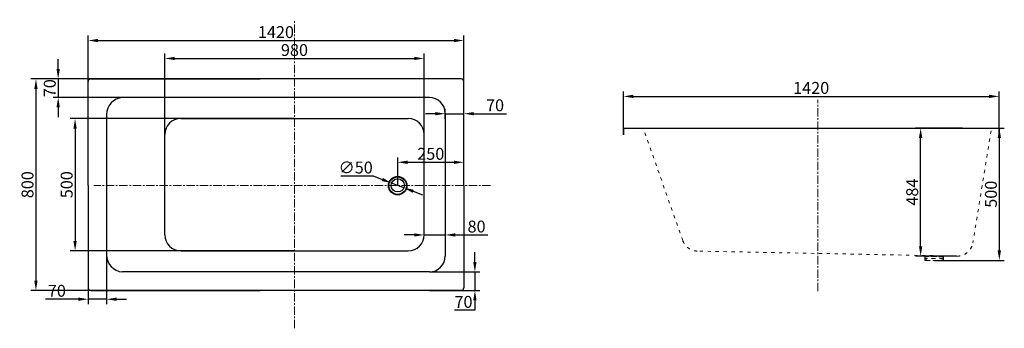
# Model space of a CAD drawing. Units: inches. Extents: x -6145 to -2424, y -11353 to -10186.
import ezdxf

# ---------------------------------------------------------------- set-up
doc = ezdxf.new("R2010")
doc.units = ezdxf.units.IN
doc.header["$MEASUREMENT"] = 0
for name, pattern in [('ACAD_ISO03W100', [30, 12, -18]), ('CENTER', [50.8, 31.75, -6.35, 6.35, -6.35]), ('HIDDEN', [0.2, 0.1, -0.1])]:
    doc.linetypes.add(name, pattern=pattern)
for name, color, linetype, lineweight in [('中心线', 1, 'CENTER', 18), ('粗实线', 7, 'Continuous', 30), ('虚线', 2, 'ACAD_ISO03W100', 18)]:
    doc.layers.add(name, color=color, linetype=linetype, lineweight=lineweight)
doc.layers.add('标注', color=82, linetype='Continuous')
doc.styles.get("Standard").update_dxf_attribs({"font": 'txt', "bigfont": 'gbcbig.shx'})
doc.dimstyles.get("Standard").update_dxf_attribs({"dimscale": 15, "dimtxt": 3, "dimasz": 2.5, "dimexe": 1.25, "dimexo": 0.0625, "dimtad": 1, "dimdec": 0, "dimdsep": 46, "dimtxsty": 'Standard', "dimcen": 2.5, "dimadec": 0, "dimazin": 2, "dimtfac": 1, "dimtdec": 0, "dimtmove": 0, "dimatfit": 3, "dimfxl": 1, "dimtolj": 1, "dimtzin": 0, "dimarcsym": 0})

# ---------------------------------------------------------------- blocks, each defined once
blk = doc.blocks.new('*D118')
at = {"color": 0, "lineweight": -2, "transparency": 16777216}
for p, q in [((-5886.7, -10811.3), (-5886.7, -10245.7)), ((-5849.2, -10264.4), (-4504.2, -10264.4)), ((-4466.7, -10811.3), (-4466.7, -10245.7))]:
    blk.add_line(p, q, dxfattribs=at)
at = {"color": 0, "transparency": 16777216}
for points in [[(-5849.2, -10258.2), (-5849.2, -10270.7), (-5886.7, -10264.4)], [(-4504.2, -10258.2), (-4504.2, -10270.7), (-4466.7, -10264.4)]]:
    blk.add_solid(points, dxfattribs=at)
at = {"layer": 'Defpoints', "color": 0, "transparency": 16777216}
for p in [(-4466.7, -10264.4), (-5886.7, -10812.2), (-4466.7, -10812.2)]:
    blk.add_point(p, dxfattribs=at)
at = {"color": 0, "transparency": 16777216, "insert": (-5176.7, -10232.6), "char_height": 45, "attachment_point": 5}
blk.add_mtext('\\A1;1420', dxfattribs=at)
blk = doc.blocks.new('*D119')
at = {"color": 0, "lineweight": -2, "transparency": 16777216}
for p, q in [((-5237.6, -10409.7), (-6102.6, -10409.7)), ((-6083.9, -10447.2), (-6083.9, -11172.2)), ((-5237.6, -11209.7), (-6102.6, -11209.7))]:
    blk.add_line(p, q, dxfattribs=at)
at = {"color": 0, "transparency": 16777216}
for points in [[(-6090.1, -10447.2), (-6077.6, -10447.2), (-6083.9, -10409.7)], [(-6090.1, -11172.2), (-6077.6, -11172.2), (-6083.9, -11209.7)]]:
    blk.add_solid(points, dxfattribs=at)
at = {"layer": 'Defpoints', "color": 0, "transparency": 16777216}
for p in [(-5236.7, -10409.7), (-6083.9, -11209.7), (-5236.7, -11209.7)]:
    blk.add_point(p, dxfattribs=at)
at = {"color": 0, "transparency": 16777216, "insert": (-6115.7, -10809.7), "char_height": 45, "attachment_point": 5, "rotation": 90}
blk.add_mtext('\\A1;800', dxfattribs=at)
blk = doc.blocks.new('*D120')
at = {"color": 0, "lineweight": -2, "transparency": 16777216}
for p, q in [((-4716.4, -10812.2), (-4716.4, -10706.2)), ((-4466.7, -10812.2), (-4466.7, -10706.2)), ((-4678.9, -10724.9), (-4504.2, -10724.9))]:
    blk.add_line(p, q, dxfattribs=at)
at = {"color": 0, "transparency": 16777216}
for points in [[(-4678.9, -10718.7), (-4678.9, -10731.2), (-4716.4, -10724.9)], [(-4504.2, -10718.7), (-4504.2, -10731.2), (-4466.7, -10724.9)]]:
    blk.add_solid(points, dxfattribs=at)
at = {"layer": 'Defpoints', "color": 0, "transparency": 16777216}
for p in [(-4466.7, -10724.9), (-4716.4, -10813.2), (-4466.7, -10813.2)]:
    blk.add_point(p, dxfattribs=at)
at = {"color": 0, "transparency": 16777216, "insert": (-4591.5, -10693), "char_height": 45, "attachment_point": 5}
blk.add_mtext('\\A1;250', dxfattribs=at)
blk = doc.blocks.new('*D121')
at = {"color": 0, "lineweight": -2, "transparency": 16777216}
for p, q in [((-2688.1, -10595.6), (-2423.6, -10595.6)), ((-2442.4, -11058.3), (-2442.4, -10633.1)), ((-2688.1, -11095.8), (-2423.6, -11095.8))]:
    blk.add_line(p, q, dxfattribs=at)
at = {"color": 0, "transparency": 16777216}
for points in [[(-2448.6, -10633.1), (-2436.1, -10633.1), (-2442.4, -10595.6)], [(-2448.6, -11058.3), (-2436.1, -11058.3), (-2442.4, -11095.8)]]:
    blk.add_solid(points, dxfattribs=at)
at = {"layer": 'Defpoints', "color": 0, "transparency": 16777216}
for p in [(-2689, -10595.6), (-2442.4, -10595.6), (-2689, -11095.8)]:
    blk.add_point(p, dxfattribs=at)
at = {"color": 0, "transparency": 16777216, "insert": (-2474.2, -10845.7), "char_height": 45, "attachment_point": 5, "rotation": 90}
blk.add_mtext('\\A1;500', dxfattribs=at)
blk = doc.blocks.new('*D122')
at = {"color": 0, "lineweight": -2, "transparency": 16777216}
for p, q in [((-3863.6, -10619.7), (-3863.6, -10456.9)), ((-2443.6, -10620.6), (-2443.6, -10456.9)), ((-3826.1, -10475.6), (-2481.1, -10475.6))]:
    blk.add_line(p, q, dxfattribs=at)
at = {"color": 0, "transparency": 16777216}
for points in [[(-3826.1, -10469.4), (-3826.1, -10481.9), (-3863.6, -10475.6)], [(-2481.1, -10469.4), (-2481.1, -10481.9), (-2443.6, -10475.6)]]:
    blk.add_solid(points, dxfattribs=at)
at = {"layer": 'Defpoints', "color": 0, "transparency": 16777216}
for p in [(-2443.6, -10475.6), (-3863.6, -10620.6), (-2443.6, -10621.6)]:
    blk.add_point(p, dxfattribs=at)
at = {"color": 0, "transparency": 16777216, "insert": (-3153.6, -10443.7), "char_height": 45, "attachment_point": 5}
blk.add_mtext('\\A1;1420', dxfattribs=at)
blk = doc.blocks.new('*D123')
at = {"color": 0, "lineweight": -2, "transparency": 16777216}
for p, q in [((-2581.8, -10595.6), (-2758.7, -10595.6)), ((-2739.9, -11042.3), (-2739.9, -10633.1)), ((-2603.7, -11079.8), (-2758.7, -11079.8))]:
    blk.add_line(p, q, dxfattribs=at)
at = {"color": 0, "transparency": 16777216}
for points in [[(-2746.2, -10633.1), (-2733.7, -10633.1), (-2739.9, -10595.6)], [(-2746.2, -11042.3), (-2733.7, -11042.3), (-2739.9, -11079.8)]]:
    blk.add_solid(points, dxfattribs=at)
at = {"layer": 'Defpoints', "color": 0, "transparency": 16777216}
for p in [(-2739.9, -10595.6), (-2580.8, -10595.6), (-2602.8, -11079.8)]:
    blk.add_point(p, dxfattribs=at)
at = {"color": 0, "transparency": 16777216, "insert": (-2771.8, -10837.7), "char_height": 45, "attachment_point": 5, "rotation": 90}
blk.add_mtext('\\A1;484', dxfattribs=at)
blk = doc.blocks.new('*D124')
at = {"color": 0, "lineweight": -2, "transparency": 16777216}
for p, q in [((-5596.7, -10808.8), (-5596.7, -10313.5)), ((-5559.2, -10332.2), (-4654.2, -10332.2)), ((-4616.7, -10808.8), (-4616.7, -10313.5))]:
    blk.add_line(p, q, dxfattribs=at)
at = {"color": 0, "transparency": 16777216}
for points in [[(-5559.2, -10326), (-5559.2, -10338.5), (-5596.7, -10332.2)], [(-4654.2, -10326), (-4654.2, -10338.5), (-4616.7, -10332.2)]]:
    blk.add_solid(points, dxfattribs=at)
at = {"layer": 'Defpoints', "color": 0, "transparency": 16777216}
for p in [(-4616.7, -10332.2), (-5596.7, -10809.7), (-4616.7, -10809.7)]:
    blk.add_point(p, dxfattribs=at)
at = {"color": 0, "transparency": 16777216, "insert": (-5106.7, -10300.3), "char_height": 45, "attachment_point": 5}
blk.add_mtext('\\A1;980', dxfattribs=at)
blk = doc.blocks.new('*D125')
at = {"color": 0, "lineweight": -2, "transparency": 16777216}
for p, q in [((-5107.6, -10559.7), (-5954.7, -10559.7)), ((-5936, -10597.2), (-5936, -11022.2)), ((-5107.6, -11059.7), (-5954.7, -11059.7))]:
    blk.add_line(p, q, dxfattribs=at)
at = {"color": 0, "transparency": 16777216}
for points in [[(-5942.2, -10597.2), (-5929.7, -10597.2), (-5936, -10559.7)], [(-5942.2, -11022.2), (-5929.7, -11022.2), (-5936, -11059.7)]]:
    blk.add_solid(points, dxfattribs=at)
at = {"layer": 'Defpoints', "color": 0, "transparency": 16777216}
for p in [(-5106.7, -10559.7), (-5936, -11059.7), (-5106.7, -11059.7)]:
    blk.add_point(p, dxfattribs=at)
at = {"color": 0, "transparency": 16777216, "insert": (-5967.8, -10809.7), "char_height": 45, "attachment_point": 5, "rotation": 90}
blk.add_mtext('\\A1;500', dxfattribs=at)
blk = doc.blocks.new('*D126')
at = {"color": 0, "lineweight": -2, "transparency": 16777216}
for p, q in [((-5999.8, -10372.2), (-5999.8, -10334.7)), ((-5557.6, -10409.7), (-6018.6, -10409.7)), ((-5999.8, -10409.7), (-5999.8, -10479.7)), ((-5557.6, -10479.7), (-6018.6, -10479.7)), ((-5999.8, -10517.2), (-5999.8, -10554.7))]:
    blk.add_line(p, q, dxfattribs=at)
at = {"color": 0, "transparency": 16777216}
for points in [[(-6006.1, -10372.2), (-5993.6, -10372.2), (-5999.8, -10409.7)], [(-6006.1, -10517.2), (-5993.6, -10517.2), (-5999.8, -10479.7)]]:
    blk.add_solid(points, dxfattribs=at)
at = {"layer": 'Defpoints', "color": 0, "transparency": 16777216}
for p in [(-5556.7, -10409.7), (-5999.8, -10479.7), (-5556.7, -10479.7)]:
    blk.add_point(p, dxfattribs=at)
at = {"color": 0, "transparency": 16777216, "insert": (-6031.7, -10444.7), "char_height": 45, "attachment_point": 5, "rotation": 90}
blk.add_mtext('\\A1;70', dxfattribs=at)
blk = doc.blocks.new('*D127')
at = {"color": 0, "lineweight": -2, "transparency": 16777216}
for p, q in [((-5886.7, -11060.7), (-5886.7, -11261.5)), ((-5816.7, -11075.7), (-5816.7, -11261.5)), ((-5924.2, -11242.7), (-6047.9, -11242.7)), ((-5816.7, -11242.7), (-5886.7, -11242.7)), ((-5779.2, -11242.7), (-5741.7, -11242.7))]:
    blk.add_line(p, q, dxfattribs=at)
at = {"color": 0, "transparency": 16777216}
for points in [[(-5924.2, -11236.5), (-5924.2, -11249), (-5886.7, -11242.7)], [(-5779.2, -11236.5), (-5779.2, -11249), (-5816.7, -11242.7)]]:
    blk.add_solid(points, dxfattribs=at)
at = {"layer": 'Defpoints', "color": 0, "transparency": 16777216}
for p in [(-5886.7, -11059.7), (-5816.7, -11074.7), (-5886.7, -11242.7)]:
    blk.add_point(p, dxfattribs=at)
at = {"color": 0, "transparency": 16777216, "insert": (-6004.8, -11210.9), "char_height": 45, "attachment_point": 5}
blk.add_mtext('\\A1;70', dxfattribs=at)
blk = doc.blocks.new('*D128')
at = {"color": 0, "lineweight": -2, "transparency": 16777216}
for p, q in [((-4424.7, -11102.2), (-4424.7, -11064.7)), ((-4595.7, -11139.7), (-4405.9, -11139.7)), ((-4424.7, -11139.7), (-4424.7, -11209.7)), ((-4595.7, -11209.7), (-4405.9, -11209.7)), ((-4424.7, -11247.2), (-4424.7, -11284.7)), ((-4424.7, -11284.7), (-4501.6, -11284.7))]:
    blk.add_line(p, q, dxfattribs=at)
at = {"color": 0, "transparency": 16777216}
for points in [[(-4430.9, -11102.2), (-4418.4, -11102.2), (-4424.7, -11139.7)], [(-4430.9, -11247.2), (-4418.4, -11247.2), (-4424.7, -11209.7)]]:
    blk.add_solid(points, dxfattribs=at)
at = {"layer": 'Defpoints', "color": 0, "transparency": 16777216}
for p in [(-4596.7, -11139.7), (-4596.7, -11209.7), (-4424.7, -11209.7)]:
    blk.add_point(p, dxfattribs=at)
at = {"color": 0, "transparency": 16777216, "insert": (-4467.8, -11252.9), "char_height": 45, "attachment_point": 5}
blk.add_mtext('\\A1;70', dxfattribs=at)
blk = doc.blocks.new('*D129')
at = {"color": 0, "lineweight": -2, "transparency": 16777216}
for p, q in [((-4536.7, -10813.2), (-4536.7, -11018.5)), ((-4654.2, -10999.7), (-4691.7, -10999.7)), ((-4616.7, -10998.8), (-4616.7, -10981)), ((-4616.7, -10999.7), (-4536.7, -10999.7)), ((-4499.2, -10999.7), (-4375.4, -10999.7))]:
    blk.add_line(p, q, dxfattribs=at)
at = {"color": 0, "transparency": 16777216}
for points in [[(-4654.2, -10993.5), (-4654.2, -11006), (-4616.7, -10999.7)], [(-4499.2, -10993.5), (-4499.2, -11006), (-4536.7, -10999.7)]]:
    blk.add_solid(points, dxfattribs=at)
at = {"layer": 'Defpoints', "color": 0, "transparency": 16777216}
for p in [(-4536.7, -10812.2), (-4616.7, -10999.7), (-4536.7, -10999.7)]:
    blk.add_point(p, dxfattribs=at)
at = {"color": 0, "transparency": 16777216, "insert": (-4418.5, -10967.9), "char_height": 45, "attachment_point": 5}
blk.add_mtext('\\A1;80', dxfattribs=at)
blk = doc.blocks.new('*D130')
at = {"color": 0, "lineweight": -2, "transparency": 16777216}
for p, q in [((-4931.7, -10776.6), (-4809.8, -10776.6)), ((-4809.8, -10776.6), (-4774.8, -10790)), ((-4693, -10821.2), (-4739.7, -10803.3)), ((-4658, -10834.5), (-4623, -10847.9))]:
    blk.add_line(p, q, dxfattribs=at)
at = {"color": 0, "transparency": 16777216}
for points in [[(-4772.6, -10784.1), (-4777, -10795.8), (-4739.7, -10803.3)], [(-4655.8, -10828.7), (-4660.2, -10840.4), (-4693, -10821.2)]]:
    blk.add_solid(points, dxfattribs=at)
at = {"layer": 'Defpoints', "color": 0, "transparency": 16777216}
for p in [(-4739.7, -10803.3), (-4693, -10821.2)]:
    blk.add_point(p, dxfattribs=at)
at = {"color": 0, "transparency": 16777216, "insert": (-4875.4, -10744.7), "char_height": 45, "attachment_point": 5}
blk.add_mtext('\\A1;∅50', dxfattribs=at)
blk = doc.blocks.new('*D141')
at = {"color": 0, "lineweight": -2, "transparency": 16777216}
for p, q in [((-4536.7, -10560.2), (-4536.7, -10522.4)), ((-4466.7, -10560.2), (-4466.7, -10522.4)), ((-4574.2, -10541.1), (-4611.7, -10541.1)), ((-4536.7, -10541.1), (-4466.7, -10541.1)), ((-4429.2, -10541.1), (-4305.4, -10541.1))]:
    blk.add_line(p, q, dxfattribs=at)
at = {"color": 0, "transparency": 16777216}
for points in [[(-4574.2, -10534.9), (-4574.2, -10547.4), (-4536.7, -10541.1)], [(-4429.2, -10534.9), (-4429.2, -10547.4), (-4466.7, -10541.1)]]:
    blk.add_solid(points, dxfattribs=at)
at = {"layer": 'Defpoints', "color": 0, "transparency": 16777216}
for p in [(-4536.7, -10561.1), (-4466.7, -10541.1), (-4466.7, -10561.1)]:
    blk.add_point(p, dxfattribs=at)
at = {"color": 0, "transparency": 16777216, "insert": (-4348.5, -10509.3), "char_height": 45, "attachment_point": 5}
blk.add_mtext('\\A1;70', dxfattribs=at)

msp = doc.modelspace()

# ---------------------------------------------------------------- linework, layer by layer
at = {"lineweight": 30}
for p, q in [((-3863.6, -10595.6), (-3863.6, -10620.6)), ((-2443.6, -10595.6), (-2443.6, -10620.6))]:
    msp.add_line(p, q, dxfattribs=at)
msp.add_circle((-4716.4, -10812.2), 25)
at = {"layer": '中心线', "color": 0}
for p, q in [((-5106.7, -11352.8), (-5106.7, -10185.6)), ((-3128.6, -11212.5), (-3128.6, -10489)), ((-4365.6, -10812.2), (-5865.2, -10812.2))]:
    msp.add_line(p, q, dxfattribs=at)
at = {"layer": '标注', "color": 0, "linetype": 'Continuous'}
msp.add_circle((-4716.4, -10813.2), 33.2, dxfattribs=at)
at = {"layer": '粗实线', "color": 7, "linetype": 'Continuous'}
for p, q in [((-5886.7, -10812.2), (-5886.7, -10419.7)), ((-5876.7, -10409.7), (-5236.7, -10409.7)), ((-4476.7, -10409.7), (-5236.7, -10409.7)), ((-4466.7, -10812.2), (-4466.7, -10419.7)), ((-4596.7, -10479.7), (-5756.7, -10479.7)), ((-5816.7, -10544.7), (-5816.7, -11074.7)), ((-5536.7, -10559.7), (-4676.7, -10559.7)), ((-4536.7, -10539.7), (-4536.7, -11079.7)), ((-3863.6, -10595.6), (-2443.6, -10595.6)), ((-5596.7, -10999.7), (-5596.7, -10619.7)), ((-4616.7, -10999.7), (-4616.7, -10619.7)), ((-5886.7, -10812.2), (-5886.7, -11199.7)), ((-4466.7, -10812.2), (-4466.7, -11199.7)), ((-5536.7, -11059.7), (-4676.7, -11059.7)), ((-4596.7, -11139.7), (-5756.7, -11139.7)), ((-5876.7, -11209.7), (-5236.7, -11209.7)), ((-4476.7, -11209.7), (-5236.7, -11209.7))]:
    msp.add_line(p, q, dxfattribs=at)
at = {"layer": '粗实线', "color": 0, "linetype": 'HIDDEN', "lineweight": 20, "ltscale": 150}
for p, q in [((-2724, -11095.8), (-2724, -11081.5)), ((-2724, -11081.5), (-2654, -11081.5)), ((-2724, -11089.1), (-2724, -11088)), ((-2654, -11089.1), (-2724, -11089.1)), ((-2654, -11095.8), (-2654, -11081.5)), ((-2654, -11089.1), (-2654, -11088)), ((-2724, -11095.8), (-2654, -11095.8)), ((-2719.3, -11095.8), (-2719.3, -11093)), ((-2719.3, -11095.8), (-2658.7, -11095.8)), ((-2658.7, -11095.8), (-2658.7, -11093))]:
    msp.add_line(p, q, dxfattribs=at)
at = {"layer": '粗实线', "color": 0, "linetype": 'Continuous'}
msp.add_circle((-4716.4, -10813.2), 35, dxfattribs=at)
at = {"layer": '粗实线', "color": 7, "linetype": 'Continuous'}
for centre, radius, start, end in [((-5876.7, -10419.7), 10, 90, 180), ((-4476.7, -10419.7), 10, 0, 90), ((-5752.2, -10544), 64.4, 93.9521, 180.6292), ((-4596.7, -10539.7), 60, 0, 90), ((-5536.7, -10619.7), 60, 90, 180), ((-4676.7, -10619.7), 60, 0, 90), ((-5536.7, -10999.7), 60, 180, 270), ((-4676.7, -10999.7), 60, 270, 0), ((-5752.2, -11075.4), 64.4, 179.3708, 266.0479), ((-4596.7, -11079.7), 60, 270, 0), ((-5876.7, -11199.7), 10, 180, 270), ((-4476.7, -11199.7), 10, 270, 0)]:
    msp.add_arc(centre, radius, start, end, dxfattribs=at)
at = {"layer": '粗实线', "color": 0, "linetype": 'HIDDEN', "lineweight": 20, "ltscale": 150}
for centre, radius, start, end in [((-2716.9, -11087.7), 7.14, 140.0142, 182.1406), ((-2689, -11413), 331.5, 84.2288, 95.7712), ((-2723.8, -11092.8), 4.49, 357.1937, 54.3397), ((-2654.2, -11092.8), 4.49, 125.6603, 182.8063), ((-2661.1, -11087.7), 7.14, 357.8594, 39.9858)]:
    msp.add_arc(centre, radius, start, end, dxfattribs=at)
at = {"layer": '虚线', "color": 0}
for p, q in [((-3639, -11020.7), (-3788.6, -10595.6)), ((-2473.7, -10605.6), (-2542.4, -11029.4)), ((-2602.8, -11079.8), (-3583.6, -11060.8))]:
    msp.add_line(p, q, dxfattribs=at)
for centre, start, end in [((-3582.4, -11000.8), 199.38, 268.868), ((-2601.6, -11019.8), 268.868, 350.7907)]:
    msp.add_arc(centre, 60, start, end, dxfattribs=at)

# ---------------------------------------------------------------- dimensions: what is measured, and where the dimension line sits
for base, p1, p2, picture, middle in [((-4466.7, -10264.4), (-5886.7, -10812.2), (-4466.7, -10812.2), '*D118', (-5176.7, -10232.6)), ((-4616.7, -10332.2), (-5596.7, -10809.7), (-4616.7, -10809.7), '*D124', (-5106.7, -10300.3)), ((-2443.6, -10475.6), (-3863.6, -10620.6), (-2443.6, -10621.6), '*D122', (-3153.6, -10443.7)), ((-4466.7, -10541.1), (-4536.7, -10561.1), (-4466.7, -10561.1), '*D141', (-4348.5, -10509.3)), ((-4466.7, -10724.9), (-4716.4, -10813.2), (-4466.7, -10813.2), '*D120', (-4591.5, -10693)), ((-4536.7, -10999.7), (-4616.7, -10999.7), (-4536.7, -10812.2), '*D129', (-4418.5, -10967.9)), ((-5886.7, -11242.7), (-5816.7, -11074.7), (-5886.7, -11059.7), '*D127', (-6004.8, -11210.9))]:
    dim = msp.add_linear_dim(base=base, p1=p1, p2=p2, dimstyle='Standard', override={"dimtoh": 1})
    dim.commit()
    dim.dimension.update_dxf_attribs({"geometry": picture, "text_midpoint": middle})
for base, p1, p2, picture, middle in [((-5999.8, -10479.7), (-5556.7, -10409.7), (-5556.7, -10479.7), '*D126', (-5999.8, -10444.7)), ((-2442.4, -10595.6), (-2689, -11095.8), (-2689, -10595.6), '*D121', (-2442.4, -10845.7))]:
    dim = msp.add_linear_dim(base=base, p1=p1, p2=p2, angle=90, dimstyle='Standard', override={"dimtoh": 1})
    dim.commit()
    dim.dimension.update_dxf_attribs({"geometry": picture, "text_midpoint": middle, "dimtype": 160})
for base, p1, p2, picture, middle in [((-6083.9, -11209.7), (-5236.7, -10409.7), (-5236.7, -11209.7), '*D119', (-6115.7, -10809.7)), ((-5936, -11059.7), (-5106.7, -10559.7), (-5106.7, -11059.7), '*D125', (-5967.8, -10809.7)), ((-2739.9, -10595.6), (-2602.8, -11079.8), (-2580.8, -10595.6), '*D123', (-2771.8, -10837.7)), ((-4424.7, -11209.7), (-4596.7, -11139.7), (-4596.7, -11209.7), '*D128', (-4467.8, -11252.9))]:
    dim = msp.add_linear_dim(base=base, p1=p1, p2=p2, angle=90, dimstyle='Standard', override={"dimtoh": 1})
    dim.commit()
    dim.dimension.update_dxf_attribs({"geometry": picture, "text_midpoint": middle})
dim = msp.add_diameter_dim_2p(p1=(-4693, -10821.2), p2=(-4739.7, -10803.3), dimstyle='Standard', override={"dimtoh": 1})
dim.commit()
dim.dimension.update_dxf_attribs({"geometry": '*D130', "text_midpoint": (-4875.4, -10744.7)})

doc.saveas('drawing.dxf')
